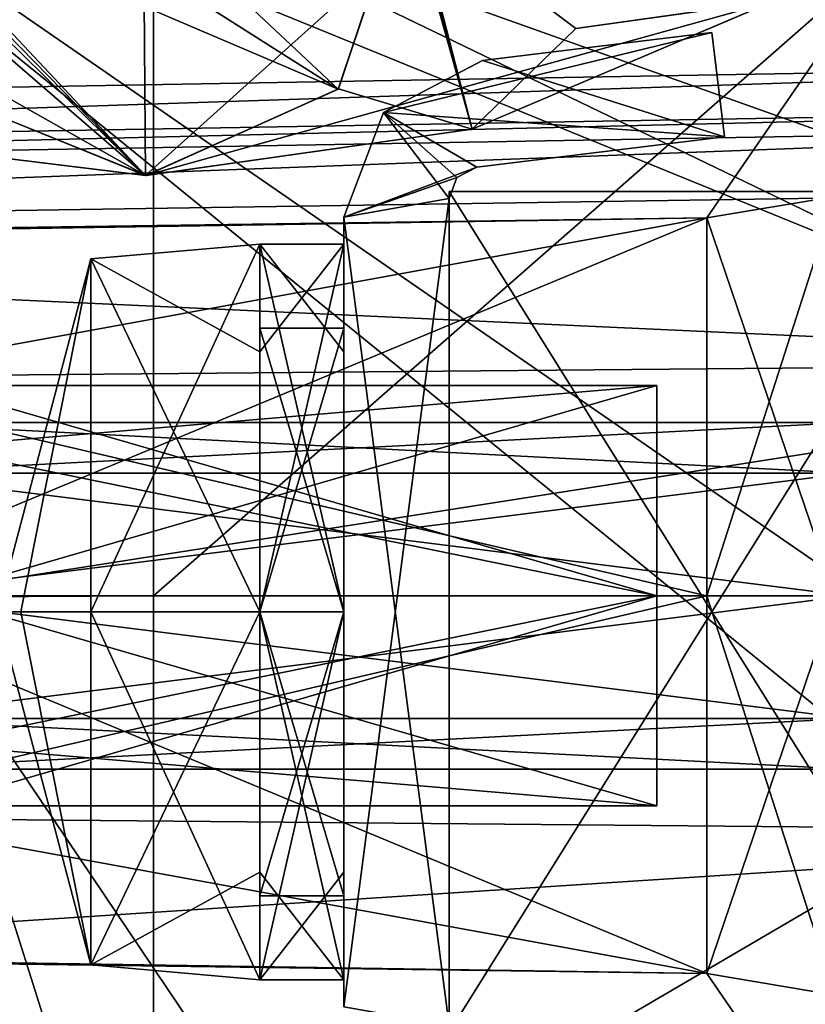
# Model space of a CAD drawing. Units: millimetres. Extents: x -130 to 104, y -258 to 87.
# Drawn here: x -88 to -81, y -90 to -80 of the extents above; entities that cross this region are included whole.
import ezdxf

# ---------------------------------------------------------------- set-up
doc = ezdxf.new("R2010")
doc.units = ezdxf.units.MM
doc.header["$LTSCALE"] = 65.185185
for name, color, linetype in [('1001', 7, 'CONTINUOUS'), ('1108', 7, 'CONTINUOUS'), ('1110', 7, 'CONTINUOUS'), ('1115', 7, 'CONTINUOUS'), ('1120', 7, 'CONTINUOUS'), ('1122', 7, 'CONTINUOUS'), ('1123', 7, 'CONTINUOUS'), ('1126', 7, 'CONTINUOUS'), ('1656', 7, 'CONTINUOUS'), ('1661', 7, 'CONTINUOUS'), ('1684', 7, 'CONTINUOUS'), ('1714', 7, 'CONTINUOUS'), ('1715', 7, 'CONTINUOUS'), ('1716', 7, 'CONTINUOUS'), ('1717', 7, 'CONTINUOUS'), ('1718', 7, 'CONTINUOUS'), ('1719', 7, 'CONTINUOUS'), ('1720', 7, 'CONTINUOUS'), ('1721', 7, 'CONTINUOUS'), ('1722', 7, 'CONTINUOUS'), ('1723', 7, 'CONTINUOUS'), ('1724', 7, 'CONTINUOUS'), ('1725', 7, 'CONTINUOUS'), ('1727', 7, 'CONTINUOUS'), ('1728', 7, 'CONTINUOUS'), ('1730', 7, 'CONTINUOUS'), ('1732', 7, 'CONTINUOUS'), ('1733', 7, 'CONTINUOUS'), ('1734', 7, 'CONTINUOUS'), ('1735', 7, 'CONTINUOUS'), ('1737', 7, 'CONTINUOUS'), ('1740', 7, 'CONTINUOUS'), ('1741', 7, 'CONTINUOUS'), ('1742', 7, 'CONTINUOUS'), ('1743', 7, 'CONTINUOUS'), ('190', 7, 'CONTINUOUS'), ('208', 7, 'CONTINUOUS'), ('213', 7, 'CONTINUOUS'), ('2725', 7, 'CONTINUOUS'), ('2728', 7, 'CONTINUOUS'), ('2745', 7, 'CONTINUOUS'), ('2746', 7, 'CONTINUOUS'), ('2747', 7, 'CONTINUOUS'), ('2749', 7, 'CONTINUOUS'), ('2756', 7, 'CONTINUOUS'), ('985', 7, 'CONTINUOUS'), ('987', 7, 'CONTINUOUS'), ('999', 7, 'CONTINUOUS')]:
    doc.layers.add(name, color=color, linetype=linetype)

msp = doc.modelspace()

# ---------------------------------------------------------------- linework, layer by layer
at = {"layer": '1001', "color": 7, "linetype": 'CONTINUOUS', "true_color": 0x727272}
for points in [[(-75.2569, -64.7978, 36.4566), (-75.2569, -85.7735, 42.0766), (-89.3674, -64.8188, 36.7523), (-75.2569, -64.7978, 36.4566)], [(-89.3674, -64.8188, 36.7523), (-75.2569, -85.7735, 42.0766), (-89.3674, -85.7735, 42.3229), (-89.3674, -64.8188, 36.7523)], [(-75.2569, -85.7735, 42.0766), (-75.2569, -106.7492, 36.4566), (-89.3674, -85.7735, 42.3229), (-75.2569, -85.7735, 42.0766)], [(-89.3674, -85.7735, 42.3229), (-75.2569, -106.7492, 36.4566), (-89.3674, -106.7285, 36.7522), (-89.3674, -85.7735, 42.3229)]]:
    msp.add_3dface(points, dxfattribs=at)
at = {"layer": '1108', "color": 7, "linetype": 'CONTINUOUS', "true_color": 0x727272}
for points in [[(-75.2569, -81.3038, -40.2075), (-102.1674, -81.7735, -40.6772), (-75.2569, -81.3038, -37.3771), (-75.2569, -81.3038, -40.2075)], [(-102.1674, -81.7735, -40.6772), (-102.1674, -81.7735, -37.3771), (-75.2569, -81.3038, -37.3771), (-102.1674, -81.7735, -40.6772)]]:
    msp.add_3dface(points, dxfattribs=at)
at = {"layer": '1110', "color": 7, "linetype": 'CONTINUOUS', "true_color": 0x727272}
for points in [[(-75.2569, -81.3038, -37.3771), (-102.1674, -81.7735, -37.3771), (-102.1674, -82.3187, -35.3611), (-75.2569, -81.3038, -37.3771)], [(-75.2569, -81.3038, -37.3771), (-102.1674, -82.3187, -35.3611), (-75.2569, -81.9085, -35.1321), (-75.2569, -81.3038, -37.3771)], [(-75.2569, -81.9085, -35.1321), (-102.1674, -82.3187, -35.3611), (-75.2569, -83.5558, -33.4963), (-75.2569, -81.9085, -35.1321)], [(-102.1674, -82.3187, -35.3611), (-102.1674, -83.796, -33.9001), (-75.2569, -83.5558, -33.4963), (-102.1674, -82.3187, -35.3611)], [(-102.1674, -83.796, -33.9001), (-102.1674, -87.7785, -33.9159), (-75.2569, -83.5558, -33.4963), (-102.1674, -83.796, -33.9001)], [(-75.2569, -83.5558, -33.4963), (-102.1674, -87.7785, -33.9159), (-75.2569, -88.0221, -33.5142), (-75.2569, -83.5558, -33.4963)], [(-102.1674, -87.7785, -33.9159), (-102.1674, -89.7735, -37.3771), (-75.2569, -88.0221, -33.5142), (-102.1674, -87.7785, -33.9159)], [(-102.1674, -89.7735, -37.3771), (-75.2569, -90.2432, -37.3771), (-75.2569, -88.0221, -33.5142), (-102.1674, -89.7735, -37.3771)]]:
    msp.add_3dface(points, dxfattribs=at)
at = {"layer": '1115', "color": 7, "linetype": 'CONTINUOUS', "true_color": 0x727272}
for points in [[(-93.7084, -76.314, -41.1294), (-102.1674, -81.1736, -41.2771), (-87.1674, -79.0235, -41.0153), (-93.7084, -76.314, -41.1294)], [(-87.1674, -79.0235, -41.0153), (-75.2569, -80.7039, -40.8074), (-80.6264, -76.314, -40.9011), (-87.1674, -79.0235, -41.0153)], [(-102.1674, -81.1736, -41.2771), (-75.2569, -80.7039, -40.8074), (-87.1674, -79.0235, -41.0153), (-102.1674, -81.1736, -41.2771)]]:
    msp.add_3dface(points, dxfattribs=at)
at = {"layer": '1120', "color": 7, "linetype": 'CONTINUOUS', "true_color": 0x727272}
for points in [[(-75.2526, -81.128, -40.6316), (-75.2569, -80.7039, -40.8074), (-102.1674, -81.5978, -41.1014), (-75.2526, -81.128, -40.6316)], [(-102.1674, -81.5978, -41.1014), (-75.2569, -80.7039, -40.8074), (-102.1674, -81.1736, -41.2771), (-102.1674, -81.5978, -41.1014)], [(-75.2569, -81.3038, -40.2075), (-75.2526, -81.128, -40.6316), (-102.1674, -81.7735, -40.6772), (-75.2569, -81.3038, -40.2075)], [(-102.1674, -81.7735, -40.6772), (-75.2526, -81.128, -40.6316), (-102.1674, -81.5978, -41.1014), (-102.1674, -81.7735, -40.6772)]]:
    msp.add_3dface(points, dxfattribs=at)
at = {"layer": '1122', "color": 7, "linetype": 'CONTINUOUS', "true_color": 0x727272}
for points in [[(-80.4951, -81.9747, 36.4217), (-80.4951, -80.4012, 32.6229), (-81.7164, -82.1786, 34.6984), (-80.4951, -81.9747, 36.4217)], [(-80.4951, -80.4012, 32.6229), (-80.4951, -81.9747, 28.8241), (-81.7164, -82.1786, 30.5474), (-80.4951, -80.4012, 32.6229)], [(-81.7164, -82.1786, 34.6984), (-80.4951, -80.4012, 32.6229), (-81.7164, -82.1786, 30.5474), (-81.7164, -82.1786, 34.6984)], [(-80.4951, -85.7735, 37.9952), (-80.4951, -81.9747, 36.4217), (-81.7164, -85.7735, 36.7739), (-80.4951, -85.7735, 37.9952)], [(-81.7164, -85.7735, 36.7739), (-80.4951, -81.9747, 36.4217), (-81.7164, -82.1786, 34.6984), (-81.7164, -85.7735, 36.7739)], [(-80.4951, -81.9747, 28.8241), (-80.4951, -85.7735, 27.2506), (-81.7164, -82.1786, 30.5474), (-80.4951, -81.9747, 28.8241)], [(-81.7164, -82.1786, 30.5474), (-80.4951, -85.7735, 27.2506), (-81.7164, -85.7735, 28.4719), (-81.7164, -82.1786, 30.5474)]]:
    msp.add_3dface(points, dxfattribs=at)
at = {"layer": '1123', "color": 7, "linetype": 'CONTINUOUS', "true_color": 0x727272}
for points in [[(-81.7164, -85.7735, 36.7739), (-81.7164, -82.1786, 34.6984), (-90.3674, -85.7735, 36.6229), (-81.7164, -85.7735, 36.7739)], [(-81.7164, -82.1786, 34.6984), (-81.7164, -82.1786, 30.5474), (-90.3674, -82.2965, 30.6454), (-81.7164, -82.1786, 34.6984)], [(-90.3674, -85.7735, 36.6229), (-81.7164, -82.1786, 34.6984), (-90.3674, -82.3123, 34.6279), (-90.3674, -85.7735, 36.6229)], [(-90.3674, -82.3123, 34.6279), (-81.7164, -82.1786, 34.6984), (-90.3674, -82.2965, 30.6454), (-90.3674, -82.3123, 34.6279)], [(-81.7164, -82.1786, 30.5474), (-81.7164, -85.7735, 28.4719), (-90.3674, -83.7575, 29.1681), (-81.7164, -82.1786, 30.5474)], [(-90.3674, -82.2965, 30.6454), (-81.7164, -82.1786, 30.5474), (-90.3674, -83.7575, 29.1681), (-90.3674, -82.2965, 30.6454)], [(-90.3674, -83.7575, 29.1681), (-81.7164, -85.7735, 28.4719), (-90.3674, -85.7735, 28.6229), (-90.3674, -83.7575, 29.1681)]]:
    msp.add_3dface(points, dxfattribs=at)
at = {"layer": '1126', "color": 1, "linetype": 'CONTINUOUS'}
for points in [[(-89.6674, -84.1235, 32.6229), (-89.6674, -84.6068, 31.4562), (-80.3674, -84.1235, 32.6229), (-89.6674, -84.1235, 32.6229)], [(-80.3674, -84.1235, 32.6229), (-89.6674, -84.6068, 31.4562), (-80.3674, -84.6068, 31.4562), (-80.3674, -84.1235, 32.6229)], [(-89.6674, -84.6068, 31.4562), (-89.6674, -85.7735, 30.9729), (-80.3674, -84.6068, 31.4562), (-89.6674, -84.6068, 31.4562)], [(-89.6674, -85.7735, 30.9729), (-80.3674, -85.7735, 30.9729), (-80.3674, -84.6068, 31.4562), (-89.6674, -85.7735, 30.9729)], [(-89.6674, -85.7735, 30.9729), (-89.6674, -86.9402, 31.4562), (-80.3674, -85.7735, 30.9729), (-89.6674, -85.7735, 30.9729)], [(-89.6674, -86.9402, 31.4562), (-80.3674, -86.9402, 31.4562), (-80.3674, -85.7735, 30.9729), (-89.6674, -86.9402, 31.4562)], [(-89.6674, -86.9402, 31.4562), (-89.6674, -87.4235, 32.6229), (-80.3674, -86.9402, 31.4562), (-89.6674, -86.9402, 31.4562)], [(-89.6674, -87.4235, 32.6229), (-80.3674, -87.4235, 32.6229), (-80.3674, -86.9402, 31.4562), (-89.6674, -87.4235, 32.6229)]]:
    msp.add_3dface(points, dxfattribs=at)
at = {"layer": '1656', "color": 1, "linetype": 'CONTINUOUS'}
for points in [[(-89.6674, -84.6068, 33.7896), (-89.6674, -84.1235, 32.6229), (-80.3674, -84.6068, 33.7896), (-89.6674, -84.6068, 33.7896)], [(-80.3674, -84.6068, 33.7896), (-89.6674, -84.1235, 32.6229), (-80.3674, -84.1235, 32.6229), (-80.3674, -84.6068, 33.7896)], [(-89.6674, -85.7735, 34.2729), (-89.6674, -84.6068, 33.7896), (-80.3674, -85.7735, 34.2729), (-89.6674, -85.7735, 34.2729)], [(-80.3674, -85.7735, 34.2729), (-89.6674, -84.6068, 33.7896), (-80.3674, -84.6068, 33.7896), (-80.3674, -85.7735, 34.2729)], [(-89.6674, -86.9402, 33.7896), (-89.6674, -85.7735, 34.2729), (-80.3674, -86.9402, 33.7896), (-89.6674, -86.9402, 33.7896)], [(-89.6674, -85.7735, 34.2729), (-80.3674, -85.7735, 34.2729), (-80.3674, -86.9402, 33.7896), (-89.6674, -85.7735, 34.2729)], [(-89.6674, -87.4235, 32.6229), (-89.6674, -86.9402, 33.7896), (-80.3674, -87.4235, 32.6229), (-89.6674, -87.4235, 32.6229)], [(-80.3674, -87.4235, 32.6229), (-89.6674, -86.9402, 33.7896), (-80.3674, -86.9402, 33.7896), (-80.3674, -87.4235, 32.6229)]]:
    msp.add_3dface(points, dxfattribs=at)
at = {"layer": '1661', "color": 7, "linetype": 'CONTINUOUS', "true_color": 0x727272}
for points in [[(-80.4951, -89.5723, 36.4217), (-80.4951, -85.7735, 37.9952), (-81.7164, -89.3684, 34.6984), (-80.4951, -89.5723, 36.4217)], [(-80.4951, -85.7735, 37.9952), (-81.7164, -85.7735, 36.7739), (-81.7164, -89.3684, 34.6984), (-80.4951, -85.7735, 37.9952)], [(-80.4951, -85.7735, 27.2506), (-80.4951, -89.5723, 28.8241), (-81.7164, -85.7735, 28.4719), (-80.4951, -85.7735, 27.2506)], [(-81.7164, -85.7735, 28.4719), (-80.4951, -89.5723, 28.8241), (-81.7164, -89.3684, 30.5474), (-81.7164, -85.7735, 28.4719)], [(-80.4951, -91.1458, 32.6229), (-80.4951, -89.5723, 36.4217), (-81.7164, -89.3684, 34.6984), (-80.4951, -91.1458, 32.6229)], [(-80.4951, -89.5723, 28.8241), (-80.4951, -91.1458, 32.6229), (-81.7164, -89.3684, 30.5474), (-80.4951, -89.5723, 28.8241)], [(-80.4951, -91.1458, 32.6229), (-81.7164, -89.3684, 34.6984), (-81.7164, -89.3684, 30.5474), (-80.4951, -91.1458, 32.6229)]]:
    msp.add_3dface(points, dxfattribs=at)
at = {"layer": '1684', "color": 7, "linetype": 'CONTINUOUS', "true_color": 0x727272}
for points in [[(-81.7164, -85.7735, 36.7739), (-90.3674, -85.7735, 36.6229), (-90.3674, -87.7895, 36.0777), (-81.7164, -85.7735, 36.7739)], [(-81.7164, -85.7735, 36.7739), (-90.3674, -87.7895, 36.0777), (-81.7164, -89.3684, 34.6984), (-81.7164, -85.7735, 36.7739)], [(-90.3674, -85.7735, 28.6229), (-81.7164, -85.7735, 28.4719), (-81.7164, -89.3684, 30.5474), (-90.3674, -85.7735, 28.6229)], [(-90.3674, -89.2347, 30.6179), (-90.3674, -85.7735, 28.6229), (-81.7164, -89.3684, 30.5474), (-90.3674, -89.2347, 30.6179)], [(-90.3674, -87.7895, 36.0777), (-90.3674, -89.2505, 34.6004), (-81.7164, -89.3684, 34.6984), (-90.3674, -87.7895, 36.0777)], [(-90.3674, -89.2505, 34.6004), (-90.3674, -89.2347, 30.6179), (-81.7164, -89.3684, 30.5474), (-90.3674, -89.2505, 34.6004)], [(-81.7164, -89.3684, 34.6984), (-90.3674, -89.2505, 34.6004), (-81.7164, -89.3684, 30.5474), (-81.7164, -89.3684, 34.6984)]]:
    msp.add_3dface(points, dxfattribs=at)
at = {"layer": '1714', "color": 7, "linetype": 'CONTINUOUS', "true_color": 0x6ac6d0}
for points in [[(-88.4701, -85.9271, -26.7235), (-88.2433, -85.9271, -28.4614), (-87.578, -89.2864, -26.7235), (-88.4701, -85.9271, -26.7235)], [(-88.2433, -85.9271, -24.9857), (-88.4701, -85.9271, -26.7235), (-87.578, -85.9271, -23.3642), (-88.2433, -85.9271, -24.9857)], [(-87.578, -85.9271, -23.3642), (-88.4701, -85.9271, -26.7235), (-87.578, -89.2864, -26.7235), (-87.578, -85.9271, -23.3642)], [(-88.2433, -85.9271, -28.4614), (-87.578, -85.9271, -30.0829), (-87.578, -89.2864, -26.7235), (-88.2433, -85.9271, -28.4614)]]:
    msp.add_3dface(points, dxfattribs=at)
at = {"layer": '1715', "color": 7, "linetype": 'CONTINUOUS', "true_color": 0x6ac6d0}
for points in [[(-87.578, -89.2864, -26.7235), (-87.578, -85.9271, -30.0829), (-85.9701, -89.427, -26.7249), (-87.578, -89.2864, -26.7235)], [(-85.9701, -89.427, -26.7249), (-87.578, -85.9271, -30.0829), (-85.9701, -85.9271, -30.2235), (-85.9701, -89.427, -26.7249)], [(-87.578, -85.9271, -23.3642), (-87.578, -89.2864, -26.7235), (-85.9701, -85.9271, -23.2235), (-87.578, -85.9271, -23.3642)], [(-85.9701, -85.9271, -23.2235), (-87.578, -89.2864, -26.7235), (-85.9701, -88.4022, -24.2489), (-85.9701, -85.9271, -23.2235)], [(-85.9701, -88.4022, -24.2489), (-87.578, -89.2864, -26.7235), (-85.9701, -89.427, -26.7249), (-85.9701, -88.4022, -24.2489)]]:
    msp.add_3dface(points, dxfattribs=at)
at = {"layer": '1716', "color": 7, "linetype": 'CONTINUOUS', "true_color": 0x6ac6d0}
for points in [[(-85.9701, -82.4271, -26.7222), (-85.9701, -85.9271, -23.2235), (-85.9701, -83.452, -29.1981), (-85.9701, -82.4271, -26.7222)], [(-85.9701, -85.9271, -23.2235), (-85.9701, -85.9271, -30.2235), (-85.9701, -83.452, -29.1981), (-85.9701, -85.9271, -23.2235)], [(-85.9701, -85.9271, -23.2235), (-85.9701, -88.4022, -24.2489), (-85.9701, -85.9271, -30.2235), (-85.9701, -85.9271, -23.2235)], [(-85.9701, -88.4022, -24.2489), (-85.9701, -89.427, -26.7249), (-85.9701, -85.9271, -30.2235), (-85.9701, -88.4022, -24.2489)]]:
    msp.add_3dface(points, dxfattribs=at)
at = {"layer": '1717', "color": 7, "linetype": 'CONTINUOUS', "true_color": 0x6ac6d0}
for points in [[(-87.578, -85.9271, -23.3642), (-85.9701, -85.9271, -23.2235), (-85.9701, -82.4271, -26.7222), (-87.578, -85.9271, -23.3642)], [(-87.578, -85.9271, -23.3642), (-85.9701, -82.4271, -26.7222), (-87.578, -82.5677, -26.7235), (-87.578, -85.9271, -23.3642)], [(-85.9701, -82.4271, -26.7222), (-85.9701, -83.452, -29.1981), (-87.578, -82.5677, -26.7235), (-85.9701, -82.4271, -26.7222)], [(-85.9701, -85.9271, -30.2235), (-87.578, -85.9271, -30.0829), (-87.578, -82.5677, -26.7235), (-85.9701, -85.9271, -30.2235)], [(-85.9701, -83.452, -29.1981), (-85.9701, -85.9271, -30.2235), (-87.578, -82.5677, -26.7235), (-85.9701, -83.452, -29.1981)]]:
    msp.add_3dface(points, dxfattribs=at)
at = {"layer": '1718', "color": 7, "linetype": 'CONTINUOUS', "true_color": 0x6ac6d0}
for points in [[(-87.578, -85.9271, -30.0829), (-88.4701, -85.9271, -26.7235), (-87.578, -82.5677, -26.7235), (-87.578, -85.9271, -30.0829)], [(-88.4701, -85.9271, -26.7235), (-88.2433, -85.9271, -24.9857), (-87.578, -82.5677, -26.7235), (-88.4701, -85.9271, -26.7235)], [(-88.2433, -85.9271, -24.9857), (-87.578, -85.9271, -23.3642), (-87.578, -82.5677, -26.7235), (-88.2433, -85.9271, -24.9857)], [(-87.578, -85.9271, -30.0829), (-88.2433, -85.9271, -28.4614), (-88.4701, -85.9271, -26.7235), (-87.578, -85.9271, -30.0829)]]:
    msp.add_3dface(points, dxfattribs=at)
at = {"layer": '1719', "color": 7, "linetype": 'CONTINUOUS', "true_color": 0xd74de6}
for points in [[(-85.1701, -88.4019, -24.2486), (-85.1701, -85.9271, -23.2235), (-85.9701, -89.4271, -26.7219), (-85.1701, -88.4019, -24.2486)], [(-85.9701, -89.4271, -26.7219), (-85.1701, -85.9271, -23.2235), (-85.9701, -85.9271, -23.2235), (-85.9701, -89.4271, -26.7219)], [(-85.1701, -85.9271, -30.2235), (-85.1701, -89.4271, -26.7252), (-85.9701, -85.9271, -30.2235), (-85.1701, -85.9271, -30.2235)], [(-85.9701, -85.9271, -30.2235), (-85.1701, -89.4271, -26.7252), (-85.9701, -88.4019, -29.1985), (-85.9701, -85.9271, -30.2235)], [(-85.1701, -89.4271, -26.7252), (-85.1701, -88.4019, -24.2486), (-85.9701, -89.4271, -26.7219), (-85.1701, -89.4271, -26.7252)], [(-85.9701, -88.4019, -29.1985), (-85.1701, -89.4271, -26.7252), (-85.9701, -89.4271, -26.7219), (-85.9701, -88.4019, -29.1985)]]:
    msp.add_3dface(points, dxfattribs=at)
at = {"layer": '1720', "color": 7, "linetype": 'CONTINUOUS', "true_color": 0xd74de6}
for points in [[(-85.1701, -82.4271, -26.7219), (-85.1701, -85.9271, -23.2235), (-85.1701, -85.9271, -24.0235), (-85.1701, -82.4271, -26.7219)], [(-85.1701, -83.4523, -29.1985), (-85.1701, -82.4271, -26.7219), (-85.1701, -83.2271, -26.7232), (-85.1701, -83.4523, -29.1985)], [(-85.1701, -83.2271, -26.7232), (-85.1701, -82.4271, -26.7219), (-85.1701, -85.9271, -24.0235), (-85.1701, -83.2271, -26.7232)], [(-85.1701, -85.9271, -29.4235), (-85.1701, -83.4523, -29.1985), (-85.1701, -83.2271, -26.7232), (-85.1701, -85.9271, -29.4235)], [(-85.1701, -85.9271, -30.2235), (-85.1701, -83.4523, -29.1985), (-85.1701, -85.9271, -29.4235), (-85.1701, -85.9271, -30.2235)], [(-85.1701, -85.9271, -23.2235), (-85.1701, -88.4019, -24.2486), (-85.1701, -85.9271, -24.0235), (-85.1701, -85.9271, -23.2235)], [(-85.1701, -85.9271, -24.0235), (-85.1701, -88.4019, -24.2486), (-85.1701, -88.6271, -26.7239), (-85.1701, -85.9271, -24.0235)], [(-85.1701, -89.4271, -26.7252), (-85.1701, -85.9271, -30.2235), (-85.1701, -85.9271, -29.4235), (-85.1701, -89.4271, -26.7252)], [(-85.1701, -89.4271, -26.7252), (-85.1701, -85.9271, -29.4235), (-85.1701, -88.6271, -26.7239), (-85.1701, -89.4271, -26.7252)], [(-85.1701, -88.4019, -24.2486), (-85.1701, -89.4271, -26.7252), (-85.1701, -88.6271, -26.7239), (-85.1701, -88.4019, -24.2486)]]:
    msp.add_3dface(points, dxfattribs=at)
at = {"layer": '1721', "color": 7, "linetype": 'CONTINUOUS', "true_color": 0xd74de6}
for points in [[(-85.9701, -82.4271, -26.7252), (-85.9701, -85.9271, -30.2235), (-85.9701, -85.9271, -29.4235), (-85.9701, -82.4271, -26.7252)], [(-85.9701, -83.4523, -24.2486), (-85.9701, -82.4271, -26.7252), (-85.9701, -83.2271, -26.7239), (-85.9701, -83.4523, -24.2486)], [(-85.9701, -83.2271, -26.7239), (-85.9701, -82.4271, -26.7252), (-85.9701, -85.9271, -29.4235), (-85.9701, -83.2271, -26.7239)], [(-85.9701, -85.9271, -24.0235), (-85.9701, -83.4523, -24.2486), (-85.9701, -83.2271, -26.7239), (-85.9701, -85.9271, -24.0235)], [(-85.9701, -85.9271, -23.2235), (-85.9701, -83.4523, -24.2486), (-85.9701, -85.9271, -24.0235), (-85.9701, -85.9271, -23.2235)], [(-85.9701, -85.9271, -30.2235), (-85.9701, -88.4019, -29.1985), (-85.9701, -85.9271, -29.4235), (-85.9701, -85.9271, -30.2235)], [(-85.9701, -85.9271, -29.4235), (-85.9701, -88.4019, -29.1985), (-85.9701, -88.6271, -26.7232), (-85.9701, -85.9271, -29.4235)], [(-85.9701, -89.4271, -26.7219), (-85.9701, -85.9271, -23.2235), (-85.9701, -85.9271, -24.0235), (-85.9701, -89.4271, -26.7219)], [(-85.9701, -89.4271, -26.7219), (-85.9701, -85.9271, -24.0235), (-85.9701, -88.6271, -26.7232), (-85.9701, -89.4271, -26.7219)], [(-85.9701, -88.4019, -29.1985), (-85.9701, -89.4271, -26.7219), (-85.9701, -88.6271, -26.7232), (-85.9701, -88.4019, -29.1985)]]:
    msp.add_3dface(points, dxfattribs=at)
at = {"layer": '1722', "color": 7, "linetype": 'CONTINUOUS', "true_color": 0xd74de6}
for points in [[(-85.1701, -88.6271, -26.7239), (-85.1701, -85.9271, -29.4235), (-85.9701, -88.6271, -26.7232), (-85.1701, -88.6271, -26.7239)], [(-85.1701, -85.9271, -29.4235), (-85.9701, -85.9271, -29.4235), (-85.9701, -88.6271, -26.7232), (-85.1701, -85.9271, -29.4235)], [(-85.1701, -85.9271, -24.0235), (-85.1701, -88.6271, -26.7239), (-85.9701, -85.9271, -24.0235), (-85.1701, -85.9271, -24.0235)], [(-85.9701, -85.9271, -24.0235), (-85.1701, -88.6271, -26.7239), (-85.9701, -88.6271, -26.7232), (-85.9701, -85.9271, -24.0235)]]:
    msp.add_3dface(points, dxfattribs=at)
at = {"layer": '1723', "color": 7, "linetype": 'CONTINUOUS', "true_color": 0xd74de6}
for points in [[(-85.9701, -85.9271, -23.2235), (-85.1701, -85.9271, -23.2235), (-85.1701, -82.4271, -26.7219), (-85.9701, -85.9271, -23.2235)], [(-85.1701, -85.9271, -30.2235), (-85.9701, -85.9271, -30.2235), (-85.9701, -82.4271, -26.7252), (-85.1701, -85.9271, -30.2235)], [(-85.1701, -83.4523, -29.1985), (-85.1701, -85.9271, -30.2235), (-85.9701, -82.4271, -26.7252), (-85.1701, -83.4523, -29.1985)], [(-85.9701, -85.9271, -23.2235), (-85.1701, -82.4271, -26.7219), (-85.9701, -83.4523, -24.2486), (-85.9701, -85.9271, -23.2235)], [(-85.1701, -82.4271, -26.7219), (-85.1701, -83.4523, -29.1985), (-85.9701, -82.4271, -26.7252), (-85.1701, -82.4271, -26.7219)], [(-85.9701, -83.4523, -24.2486), (-85.1701, -82.4271, -26.7219), (-85.9701, -82.4271, -26.7252), (-85.9701, -83.4523, -24.2486)]]:
    msp.add_3dface(points, dxfattribs=at)
at = {"layer": '1724', "color": 7, "linetype": 'CONTINUOUS', "true_color": 0xd74de6}
for points in [[(-85.1701, -85.9271, -29.4235), (-85.1701, -83.2271, -26.7232), (-85.9701, -85.9271, -29.4235), (-85.1701, -85.9271, -29.4235)], [(-85.1701, -83.2271, -26.7232), (-85.1701, -85.9271, -24.0235), (-85.9701, -83.2271, -26.7239), (-85.1701, -83.2271, -26.7232)], [(-85.1701, -83.2271, -26.7232), (-85.9701, -83.2271, -26.7239), (-85.9701, -85.9271, -29.4235), (-85.1701, -83.2271, -26.7232)], [(-85.1701, -85.9271, -24.0235), (-85.9701, -85.9271, -24.0235), (-85.9701, -83.2271, -26.7239), (-85.1701, -85.9271, -24.0235)]]:
    msp.add_3dface(points, dxfattribs=at)
at = {"layer": '1725', "color": 7, "linetype": 'CONTINUOUS', "true_color": 0x40ac45}
for points in [[(-81.6701, -80.4126, -30.7235), (-81.5482, -81.4051, -30.7235), (-83.8529, -80.6806, -30.7235), (-81.6701, -80.4126, -30.7235)], [(-83.8529, -80.6806, -30.7235), (-81.5482, -81.4051, -30.7235), (-84.7935, -81.1755, -30.7235), (-83.8529, -80.6806, -30.7235)], [(-84.7935, -81.1755, -30.7235), (-84.1701, -81.9925, -30.7235), (-85.1701, -82.1694, -30.7235), (-84.7935, -81.1755, -30.7235)], [(-84.0947, -81.7937, -30.7235), (-84.1701, -81.9925, -30.7235), (-84.7935, -81.1755, -30.7235), (-84.0947, -81.7937, -30.7235)], [(-83.9066, -81.6947, -30.7235), (-84.0947, -81.7937, -30.7235), (-84.7935, -81.1755, -30.7235), (-83.9066, -81.6947, -30.7235)], [(-81.5482, -81.4051, -30.7235), (-83.9066, -81.6947, -30.7235), (-84.7935, -81.1755, -30.7235), (-81.5482, -81.4051, -30.7235)], [(-84.1701, -81.9925, -30.7235), (-84.1701, -89.8616, -30.7235), (-85.1701, -82.1694, -30.7235), (-84.1701, -81.9925, -30.7235)], [(-85.1701, -82.1694, -30.7235), (-84.1701, -89.8616, -30.7235), (-85.1701, -89.6847, -30.7235), (-85.1701, -82.1694, -30.7235)]]:
    msp.add_3dface(points, dxfattribs=at)
at = {"layer": '1727', "color": 7, "linetype": 'CONTINUOUS', "true_color": 0x40ac45}
for points in [[(-85.1701, -82.1694, -30.7235), (-85.1701, -89.6847, -30.7235), (-85.1701, -89.6847, -22.7235), (-85.1701, -82.1694, -30.7235)], [(-85.1701, -82.1694, -30.7235), (-85.1701, -89.6847, -22.7235), (-85.1701, -82.1694, -22.7235), (-85.1701, -82.1694, -30.7235)]]:
    msp.add_3dface(points, dxfattribs=at)
at = {"layer": '1728', "color": 7, "linetype": 'CONTINUOUS', "true_color": 0x40ac45}
for points in [[(-83.8529, -80.6806, -30.7235), (-84.7935, -81.1755, -30.7235), (-83.8529, -80.6806, -22.7235), (-83.8529, -80.6806, -30.7235)], [(-84.7935, -81.1755, -30.7235), (-84.7935, -81.1755, -22.7235), (-83.8529, -80.6806, -22.7235), (-84.7935, -81.1755, -30.7235)], [(-84.7935, -81.1755, -30.7235), (-85.1701, -82.1694, -30.7235), (-84.7935, -81.1755, -22.7235), (-84.7935, -81.1755, -30.7235)], [(-85.1701, -82.1694, -30.7235), (-85.1701, -82.1694, -22.7235), (-84.7935, -81.1755, -22.7235), (-85.1701, -82.1694, -30.7235)]]:
    msp.add_3dface(points, dxfattribs=at)
at = {"layer": '1730', "color": 7, "linetype": 'CONTINUOUS', "true_color": 0x40ac45}
for points in [[(-83.8529, -80.6806, -22.7235), (-84.7935, -81.1755, -22.7235), (-81.6701, -80.4126, -22.7235), (-83.8529, -80.6806, -22.7235)], [(-81.6701, -80.4126, -22.7235), (-84.7935, -81.1755, -22.7235), (-81.5482, -81.4051, -22.7235), (-81.6701, -80.4126, -22.7235)], [(-84.7935, -81.1755, -22.7235), (-85.1701, -82.1694, -22.7235), (-83.9066, -81.6947, -22.7235), (-84.7935, -81.1755, -22.7235)], [(-81.5482, -81.4051, -22.7235), (-84.7935, -81.1755, -22.7235), (-83.9066, -81.6947, -22.7235), (-81.5482, -81.4051, -22.7235)], [(-83.9066, -81.6947, -22.7235), (-85.1701, -82.1694, -22.7235), (-84.0947, -81.7937, -22.7235), (-83.9066, -81.6947, -22.7235)], [(-84.0947, -81.7937, -22.7235), (-85.1701, -82.1694, -22.7235), (-84.1701, -81.9925, -22.7235), (-84.0947, -81.7937, -22.7235)], [(-85.1701, -82.1694, -22.7235), (-85.1701, -89.6847, -22.7235), (-84.1701, -81.9925, -22.7235), (-85.1701, -82.1694, -22.7235)], [(-84.1701, -81.9925, -22.7235), (-85.1701, -89.6847, -22.7235), (-84.1701, -89.8616, -22.7235), (-84.1701, -81.9925, -22.7235)]]:
    msp.add_3dface(points, dxfattribs=at)
at = {"layer": '1732', "color": 7, "linetype": 'CONTINUOUS', "true_color": 0x40ac45}
for points in [[(-81.6701, -80.4126, -30.7235), (-83.8529, -80.6806, -30.7235), (-83.8529, -80.6806, -22.7235), (-81.6701, -80.4126, -30.7235)], [(-81.6701, -80.4126, -30.7235), (-83.8529, -80.6806, -22.7235), (-81.6701, -80.4126, -22.7235), (-81.6701, -80.4126, -30.7235)]]:
    msp.add_3dface(points, dxfattribs=at)
at = {"layer": '1733', "color": 7, "linetype": 'CONTINUOUS', "true_color": 0x40ac45}
for points in [[(-81.5482, -81.4051, -30.7235), (-81.6701, -80.4126, -30.7235), (-81.6701, -80.4126, -22.7235), (-81.5482, -81.4051, -30.7235)], [(-81.5482, -81.4051, -30.7235), (-81.6701, -80.4126, -22.7235), (-81.5482, -81.4051, -22.7235), (-81.5482, -81.4051, -30.7235)]]:
    msp.add_3dface(points, dxfattribs=at)
at = {"layer": '1734', "color": 7, "linetype": 'CONTINUOUS', "true_color": 0x40ac45}
for points in [[(-84.1701, -89.8616, -30.7235), (-84.1701, -81.9925, -30.7235), (-84.1701, -81.9925, -22.7235), (-84.1701, -89.8616, -30.7235)], [(-84.1701, -89.8616, -30.7235), (-84.1701, -81.9925, -22.7235), (-84.1701, -89.8616, -22.7235), (-84.1701, -89.8616, -30.7235)]]:
    msp.add_3dface(points, dxfattribs=at)
at = {"layer": '1735', "color": 7, "linetype": 'CONTINUOUS', "true_color": 0x40ac45}
for points in [[(-83.9066, -81.6947, -30.7235), (-81.5482, -81.4051, -30.7235), (-81.5482, -81.4051, -22.7235), (-83.9066, -81.6947, -30.7235)], [(-83.9066, -81.6947, -30.7235), (-81.5482, -81.4051, -22.7235), (-83.9066, -81.6947, -22.7235), (-83.9066, -81.6947, -30.7235)]]:
    msp.add_3dface(points, dxfattribs=at)
at = {"layer": '1737', "color": 7, "linetype": 'CONTINUOUS', "true_color": 0x40ac45}
for points in [[(-84.0947, -81.7937, -30.7235), (-83.9066, -81.6947, -30.7235), (-84.0947, -81.7937, -22.7235), (-84.0947, -81.7937, -30.7235)], [(-83.9066, -81.6947, -30.7235), (-83.9066, -81.6947, -22.7235), (-84.0947, -81.7937, -22.7235), (-83.9066, -81.6947, -30.7235)], [(-84.1701, -81.9925, -30.7235), (-84.0947, -81.7937, -30.7235), (-84.1701, -81.9925, -22.7235), (-84.1701, -81.9925, -30.7235)], [(-84.0947, -81.7937, -30.7235), (-84.0947, -81.7937, -22.7235), (-84.1701, -81.9925, -22.7235), (-84.0947, -81.7937, -30.7235)]]:
    msp.add_3dface(points, dxfattribs=at)
at = {"layer": '1740', "color": 7, "linetype": 'CONTINUOUS', "true_color": 0x8989eb}
for points in [[(-84.1701, -81.9271, -30.7235), (-84.1701, -89.9271, -30.7235), (-84.1701, -89.9271, -22.7235), (-84.1701, -81.9271, -30.7235)], [(-84.1701, -81.9271, -22.7235), (-84.1701, -81.9271, -30.7235), (-84.1701, -89.9271, -22.7235), (-84.1701, -81.9271, -22.7235)]]:
    msp.add_3dface(points, dxfattribs=at)
at = {"layer": '1741', "color": 7, "linetype": 'CONTINUOUS', "true_color": 0x8989eb}
for points in [[(-79.1701, -89.9271, -22.7235), (-79.1701, -81.9271, -22.7235), (-84.1701, -89.9271, -22.7235), (-79.1701, -89.9271, -22.7235)], [(-79.1701, -81.9271, -22.7235), (-84.1701, -81.9271, -22.7235), (-84.1701, -89.9271, -22.7235), (-79.1701, -81.9271, -22.7235)]]:
    msp.add_3dface(points, dxfattribs=at)
at = {"layer": '1742', "color": 7, "linetype": 'CONTINUOUS', "true_color": 0x8989eb}
for points in [[(-79.1701, -81.9271, -22.7235), (-79.1701, -81.9271, -30.7235), (-84.1701, -81.9271, -22.7235), (-79.1701, -81.9271, -22.7235)], [(-79.1701, -81.9271, -30.7235), (-84.1701, -81.9271, -30.7235), (-84.1701, -81.9271, -22.7235), (-79.1701, -81.9271, -30.7235)]]:
    msp.add_3dface(points, dxfattribs=at)
at = {"layer": '1743', "color": 7, "linetype": 'CONTINUOUS', "true_color": 0x8989eb}
for points in [[(-79.1701, -81.9271, -30.7235), (-79.1701, -89.9271, -30.7235), (-84.1701, -81.9271, -30.7235), (-79.1701, -81.9271, -30.7235)], [(-84.1701, -81.9271, -30.7235), (-79.1701, -89.9271, -30.7235), (-84.1701, -89.9271, -30.7235), (-84.1701, -81.9271, -30.7235)]]:
    msp.add_3dface(points, dxfattribs=at)
at = {"layer": '190', "color": 1, "linetype": 'CONTINUOUS'}
for points in [[(-82.1924, -83.7736, 32.6236), (-82.1924, -85.7735, 30.6229), (-89.1014, -83.7735, 32.6229), (-82.1924, -83.7736, 32.6236)], [(-89.1014, -83.7735, 32.6229), (-82.1924, -85.7735, 30.6229), (-89.1014, -84.3593, 31.2087), (-89.1014, -83.7735, 32.6229)], [(-89.1014, -84.3593, 34.0371), (-82.1924, -83.7736, 32.6236), (-89.1014, -83.7735, 32.6229), (-89.1014, -84.3593, 34.0371)], [(-82.1924, -85.7735, 34.6229), (-82.1924, -83.7736, 32.6236), (-89.1014, -85.7735, 34.6229), (-82.1924, -85.7735, 34.6229)], [(-89.1014, -85.7735, 34.6229), (-82.1924, -83.7736, 32.6236), (-89.1014, -84.3593, 34.0371), (-89.1014, -85.7735, 34.6229)], [(-89.1014, -84.3593, 31.2087), (-82.1924, -85.7735, 30.6229), (-89.1014, -85.7735, 30.6229), (-89.1014, -84.3593, 31.2087)]]:
    msp.add_3dface(points, dxfattribs=at)
at = {"layer": '208', "color": 7, "linetype": 'CONTINUOUS', "true_color": 0xa2b4f7}
for points in [[(-82.1924, -85.7735, 30.6229), (-82.1924, -83.7736, 32.6236), (-82.1924, -85.7735, 34.6229), (-82.1924, -85.7735, 30.6229)], [(-82.1924, -85.7735, 30.6229), (-82.1924, -85.7735, 34.6229), (-82.1924, -87.7735, 32.6222), (-82.1924, -85.7735, 30.6229)]]:
    msp.add_3dface(points, dxfattribs=at)
at = {"layer": '213', "color": 1, "linetype": 'CONTINUOUS'}
for points in [[(-89.1014, -85.7735, 30.6229), (-82.1924, -85.7735, 30.6229), (-82.1924, -87.7735, 32.6222), (-89.1014, -85.7735, 30.6229)], [(-82.1924, -85.7735, 34.6229), (-89.1014, -85.7735, 34.6229), (-89.1014, -87.1877, 34.0371), (-82.1924, -85.7735, 34.6229)], [(-82.1924, -87.7735, 32.6222), (-82.1924, -85.7735, 34.6229), (-89.1014, -87.7735, 32.6229), (-82.1924, -87.7735, 32.6222)], [(-89.1014, -87.7735, 32.6229), (-82.1924, -85.7735, 34.6229), (-89.1014, -87.1877, 34.0371), (-89.1014, -87.7735, 32.6229)], [(-89.1014, -85.7735, 30.6229), (-82.1924, -87.7735, 32.6222), (-89.1014, -87.1877, 31.2087), (-89.1014, -85.7735, 30.6229)], [(-89.1014, -87.1877, 31.2087), (-82.1924, -87.7735, 32.6222), (-89.1014, -87.7735, 32.6229), (-89.1014, -87.1877, 31.2087)]]:
    msp.add_3dface(points, dxfattribs=at)
at = {"layer": '2725', "color": 7, "linetype": 'CONTINUOUS', "true_color": 0x999999}
for points in [[(-87.0779, -79.2731, -44.0855), (-87.058, -81.7729, -44.0855), (-78.8951, -74.4447, -44.0855), (-87.0779, -79.2731, -44.0855)], [(-87.058, -81.7729, -44.0855), (-81.0787, -80.1141, -44.0855), (-78.8951, -74.4447, -44.0855), (-87.058, -81.7729, -44.0855)], [(-97.5023, -75.8718, -44.0855), (-87.058, -81.7729, -44.0855), (-95.3443, -74.6097, -44.0855), (-97.5023, -75.8718, -44.0855)], [(-95.3443, -74.6097, -44.0855), (-87.058, -81.7729, -44.0855), (-87.0779, -79.2731, -44.0855), (-95.3443, -74.6097, -44.0855)]]:
    msp.add_3dface(points, dxfattribs=at)
at = {"layer": '2728', "color": 7, "linetype": 'CONTINUOUS', "true_color": 0x999999}
for points in [[(-95.291, -74.5691, -48.0855), (-87.0863, -79.2066, -48.0855), (-85.2237, -80.9514, -48.0855), (-95.291, -74.5691, -48.0855)], [(-89.5704, -79.0972, -48.0855), (-95.291, -74.5691, -48.0855), (-85.2237, -80.9514, -48.0855), (-89.5704, -79.0972, -48.0855)], [(-85.2237, -80.9514, -48.0855), (-87.0863, -79.2066, -48.0855), (-84.5866, -79.0496, -48.0855), (-85.2237, -80.9514, -48.0855)], [(-87.0583, -81.773, -48.0855), (-89.5704, -79.0972, -48.0855), (-85.2237, -80.9514, -48.0855), (-87.0583, -81.773, -48.0855)]]:
    msp.add_3dface(points, dxfattribs=at)
at = {"layer": '2745', "color": 7, "linetype": 'CONTINUOUS', "true_color": 0x999999}
for points in [[(-84.492, -79.2256, -45.0855), (-81.0732, -80.1108, -48.0855), (-82.9629, -80.3759, -45.0855), (-84.492, -79.2256, -45.0855)], [(-81.0732, -80.1108, -48.0855), (-81.0684, -80.108, -45.0855), (-82.9629, -80.3759, -45.0855), (-81.0732, -80.1108, -48.0855)]]:
    msp.add_3dface(points, dxfattribs=at)
at = {"layer": '2746', "color": 7, "linetype": 'CONTINUOUS', "true_color": 0x999999}
for points in [[(-84.5866, -79.0496, -45.0855), (-83.951, -81.3344, -45.0855), (-85.2235, -80.9511, -45.0855), (-84.5866, -79.0496, -45.0855)], [(-83.951, -81.3344, -45.0855), (-84.5866, -79.0496, -45.0855), (-84.5411, -79.1386, -45.0855), (-83.951, -81.3344, -45.0855)], [(-83.951, -81.3344, -45.0855), (-84.5411, -79.1386, -45.0855), (-84.492, -79.2256, -45.0855), (-83.951, -81.3344, -45.0855)], [(-83.951, -81.3344, -45.0855), (-84.492, -79.2256, -45.0855), (-82.9629, -80.3759, -45.0855), (-83.951, -81.3344, -45.0855)], [(-81.0684, -80.108, -45.0855), (-83.951, -81.3344, -45.0855), (-82.9629, -80.3759, -45.0855), (-81.0684, -80.108, -45.0855)], [(-83.951, -81.3344, -45.0855), (-87.0527, -81.773, -45.0855), (-85.2235, -80.9511, -45.0855), (-83.951, -81.3344, -45.0855)]]:
    msp.add_3dface(points, dxfattribs=at)
at = {"layer": '2747', "color": 7, "linetype": 'CONTINUOUS', "true_color": 0x999999}
for points in [[(-85.2237, -80.9514, -48.0855), (-84.5866, -79.0496, -48.0855), (-85.2235, -80.9511, -45.0855), (-85.2237, -80.9514, -48.0855)], [(-84.5866, -79.0496, -48.0855), (-84.5866, -79.0496, -45.0855), (-85.2235, -80.9511, -45.0855), (-84.5866, -79.0496, -48.0855)], [(-89.5704, -79.0972, -45.0855), (-87.0583, -81.773, -48.0855), (-89.5755, -79.197, -45.0855), (-89.5704, -79.0972, -45.0855)], [(-89.5704, -79.0972, -48.0855), (-87.0583, -81.773, -48.0855), (-89.5704, -79.0972, -45.0855), (-89.5704, -79.0972, -48.0855)], [(-89.5755, -79.197, -45.0855), (-87.0583, -81.773, -48.0855), (-89.5765, -79.297, -45.0855), (-89.5755, -79.197, -45.0855)], [(-89.5765, -79.297, -45.0855), (-87.0583, -81.773, -48.0855), (-88.8274, -81.0577, -45.0855), (-89.5765, -79.297, -45.0855)], [(-87.0583, -81.773, -48.0855), (-85.2237, -80.9514, -48.0855), (-87.0527, -81.773, -45.0855), (-87.0583, -81.773, -48.0855)], [(-87.0527, -81.773, -45.0855), (-85.2237, -80.9514, -48.0855), (-85.2235, -80.9511, -45.0855), (-87.0527, -81.773, -45.0855)], [(-87.0583, -81.773, -48.0855), (-87.0527, -81.773, -45.0855), (-88.8274, -81.0577, -45.0855), (-87.0583, -81.773, -48.0855)]]:
    msp.add_3dface(points, dxfattribs=at)
at = {"layer": '2749', "color": 7, "linetype": 'CONTINUOUS', "true_color": 0x999999}
msp.add_3dface([(-87.0527, -81.773, -45.0855), (-90.1623, -81.3938, -45.0855), (-88.8274, -81.0577, -45.0855), (-87.0527, -81.773, -45.0855)], dxfattribs=at)
at = {"layer": '2756', "color": 7, "linetype": 'CONTINUOUS', "true_color": 0x999999}
for points in [[(-87.058, -81.7729, -44.0855), (-97.5023, -75.8718, -44.0855), (-90.1623, -81.3938, -45.0855), (-87.058, -81.7729, -44.0855)], [(-81.0787, -80.1141, -44.0855), (-87.058, -81.7729, -44.0855), (-83.951, -81.3344, -45.0855), (-81.0787, -80.1141, -44.0855)], [(-81.0684, -80.108, -45.0855), (-81.0787, -80.1141, -44.0855), (-83.951, -81.3344, -45.0855), (-81.0684, -80.108, -45.0855)], [(-87.0527, -81.773, -45.0855), (-87.058, -81.7729, -44.0855), (-90.1623, -81.3938, -45.0855), (-87.0527, -81.773, -45.0855)], [(-83.951, -81.3344, -45.0855), (-87.058, -81.7729, -44.0855), (-87.0527, -81.773, -45.0855), (-83.951, -81.3344, -45.0855)]]:
    msp.add_3dface(points, dxfattribs=at)
at = {"layer": '985', "color": 7, "linetype": 'CONTINUOUS', "true_color": 0x727272}
for points in [[(-86.9814, -72.4213, 43.5151), (-86.9814, -85.7735, 45.5229), (-63.1535, -64.8969, 41.1397), (-86.9814, -72.4213, 43.5151)], [(-63.1535, -64.8969, 41.1397), (-86.9814, -85.7735, 45.5229), (-63.1535, -85.7735, 46.1469), (-63.1535, -64.8969, 41.1397)], [(-86.9814, -85.7735, 45.5229), (-86.9814, -99.1257, 43.5151), (-63.1535, -85.7735, 46.1469), (-86.9814, -85.7735, 45.5229)], [(-63.1535, -85.7735, 46.1469), (-86.9814, -99.1257, 43.5151), (-63.1535, -106.6501, 41.1397), (-63.1535, -85.7735, 46.1469)]]:
    msp.add_3dface(points, dxfattribs=at)
at = {"layer": '987', "color": 7, "linetype": 'CONTINUOUS', "true_color": 0x727272}
for points in [[(-91.8171, -77.7691, -44.2771), (-87.1674, -92.5235, -44.2771), (-95.1891, -74.3794, -44.2771), (-91.8171, -77.7691, -44.2771)], [(-95.1891, -74.3794, -44.2771), (-87.1674, -92.5235, -44.2771), (-95.1722, -97.1383, -44.2771), (-95.1891, -74.3794, -44.2771)], [(-87.1674, -79.0235, -44.2771), (-79.1626, -74.4087, -44.2771), (-75.6357, -83.1363, -44.2771), (-87.1674, -79.0235, -44.2771)], [(-87.1674, -92.5235, -44.2771), (-91.8171, -77.7691, -44.2771), (-79.3241, -87.9301, -44.2771), (-87.1674, -92.5235, -44.2771)], [(-91.8171, -77.7691, -44.2771), (-87.1674, -79.0235, -44.2771), (-78.678, -83.1242, -44.2771), (-91.8171, -77.7691, -44.2771)], [(-79.3241, -87.9301, -44.2771), (-91.8171, -77.7691, -44.2771), (-80.2174, -85.7735, -44.2771), (-79.3241, -87.9301, -44.2771)], [(-80.2174, -85.7735, -44.2771), (-91.8171, -77.7691, -44.2771), (-78.678, -83.1242, -44.2771), (-80.2174, -85.7735, -44.2771)], [(-78.678, -83.1242, -44.2771), (-87.1674, -79.0235, -44.2771), (-75.6357, -83.1363, -44.2771), (-78.678, -83.1242, -44.2771)], [(-77.1674, -88.8235, -44.2771), (-87.1674, -92.5235, -44.2771), (-79.3241, -87.9301, -44.2771), (-77.1674, -88.8235, -44.2771)], [(-82.5176, -93.7779, -44.2771), (-87.1674, -92.5235, -44.2771), (-77.1674, -88.8235, -44.2771), (-82.5176, -93.7779, -44.2771)], [(-79.1457, -97.1676, -44.2771), (-82.5176, -93.7779, -44.2771), (-77.1674, -88.8235, -44.2771), (-79.1457, -97.1676, -44.2771)]]:
    msp.add_3dface(points, dxfattribs=at)
at = {"layer": '999', "color": 7, "linetype": 'CONTINUOUS', "true_color": 0x727272}
for points in [[(-89.3674, -85.7862, 45.4594), (-86.9814, -72.4213, 43.5151), (-89.3674, -63.2768, 39.4836), (-89.3674, -85.7862, 45.4594)], [(-86.9814, -85.7735, 45.5229), (-86.9814, -72.4213, 43.5151), (-89.3674, -85.7862, 45.4594), (-86.9814, -85.7735, 45.5229)], [(-86.9814, -99.1257, 43.5151), (-86.9814, -85.7735, 45.5229), (-89.3674, -85.7862, 45.4594), (-86.9814, -99.1257, 43.5151)], [(-89.3674, -108.2969, 39.4685), (-86.9814, -99.1257, 43.5151), (-89.3674, -85.7862, 45.4594), (-89.3674, -108.2969, 39.4685)]]:
    msp.add_3dface(points, dxfattribs=at)

doc.saveas('drawing.dxf')
